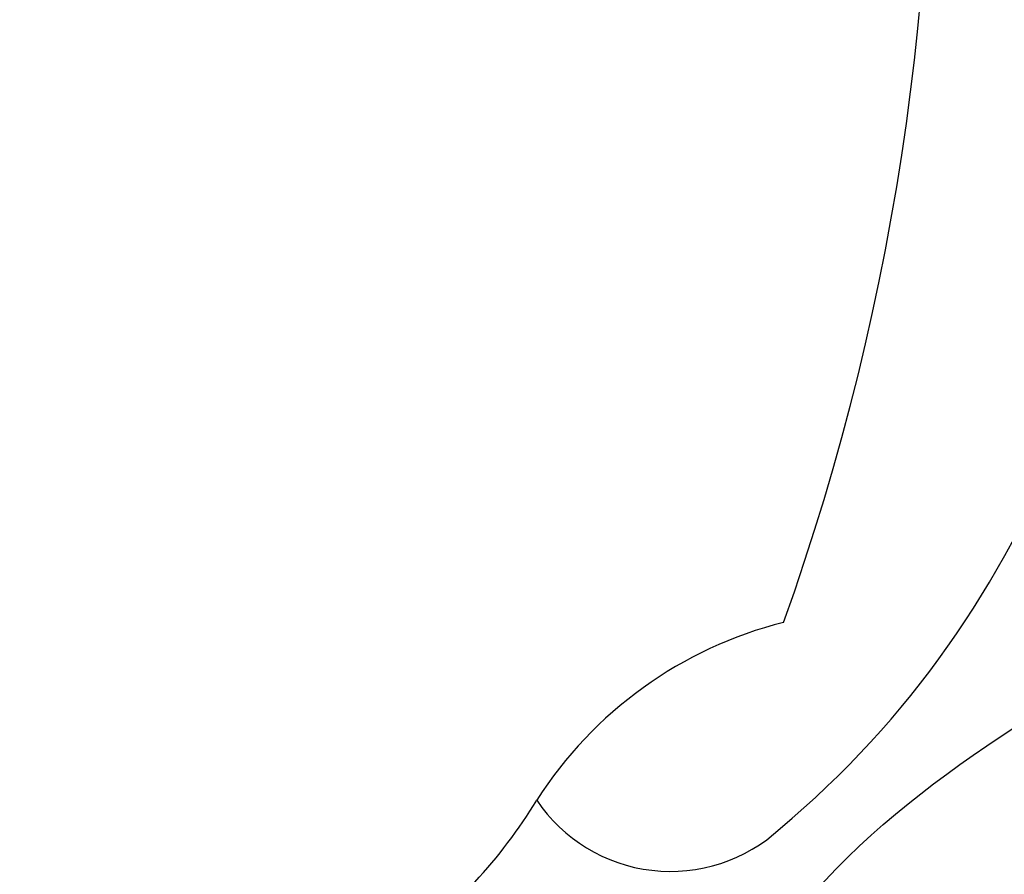
# Model space of a CAD drawing. Units: millimetres. Extents: x 1601 to 3701, y 919 to 2404.
# Drawn here: x 3483 to 3485, y 1676 to 1677 of the extents above; entities that cross this region are included whole.
import ezdxf

# ---------------------------------------------------------------- set-up
doc = ezdxf.new("R2010")
doc.units = ezdxf.units.MM
doc.linetypes.add('HIDDEN', pattern=[9.525, 6.35, -3.175])
doc.layers.add('H-06.木作(細線)', color=8, linetype='Continuous')
doc.layers.add('H-08.木作(細線)', color=8, linetype='Continuous')

# ---------------------------------------------------------------- blocks, each defined once
blk = doc.blocks.new('SE-21023L-d')
at = {"layer": 'H-08.木作(細線)'}
for centre, radius, start, end in [((-22.2795, 29.8055), 8.4234, 40.03885, 98.43825), ((-25.0082, 14.6124), 21.9213, 70.32168, 116.98183), ((-14.1369, 36.1327), 3.5986, 194.14365, 237.3725), ((-16.8635, 34.2689), 1.4071, 303.97312, 42.76762), ((-18.3772, 29.313), 4.4325, 47.17278, 58.74166)]:
    blk.add_arc(centre, radius, start, end, dxfattribs=at)
blk = doc.blocks.new('SE-21118L-d')
at = {"layer": 'H-08.木作(細線)'}
for points, knots in [([(13.7484, -61.9586), (15.3093, -61.0268), (17.4412, -62.2487), (15.2757, -65.4864), (9.0686, -67.7084), (3.9752, -69.0334), (-4.9116, -76.4971), (-15.5612, -83.9264), (-22.0733, -95.0362), (-25.2046, -104.6631), (-25.3083, -111.6985), (-24.9517, -115.5447), (-24.2439, -117.826), (-25.3966, -120.1748), (-28.4565, -118.8175), (-30.4227, -114.1879), (-32.6802, -104.7539), (-30.3231, -91.58), (-23.098, -80.2075), (-16.6603, -73.69), (-8.3975, -67.5229), (-5.713, -59.8559), (-5.7523, -50.992), (-6.8607, -44.3675), (-9.8664, -40.6264), (-11.3616, -39.8215), (-11.3859, -39.8084), (-11.4103, -39.7955), (-11.4348, -39.7826)], [0, 0, 0, 0, 2.955691, 5.867071, 8.758448, 16.146524, 26.662851, 42.43242, 54.079953, 64.359505, 72.156846, 75.057422, 76.3317, 78.78458, 80.368759, 84.819895, 93.300768, 109.241566, 122.760358, 133.201055, 135.865153, 150.48054, 156.442561, 164.806685, 169.049374, 169.049374, 169.049374, 169.118301, 169.118301, 169.118301, 169.118301]), ([(13.7484, -61.9586), (15.3093, -61.0268), (17.4412, -62.2487), (15.2757, -65.4864), (9.0686, -67.7084), (3.9752, -69.0334), (-4.9116, -76.4971), (-15.5612, -83.9264), (-22.0733, -95.0362), (-25.2046, -104.6631), (-25.3083, -111.6985), (-24.9517, -115.5447), (-24.2439, -117.826), (-25.3966, -120.1748), (-28.4565, -118.8175), (-30.4227, -114.1879), (-32.6802, -104.7539), (-30.3231, -91.58), (-23.098, -80.2075), (-16.6603, -73.69), (-8.3975, -67.5229), (-5.713, -59.8559), (-5.7523, -50.992), (-6.8607, -44.3675), (-9.8664, -40.6264), (-11.3616, -39.8215)], [0, 0, 0, 0, 2.955691, 5.867071, 8.758448, 16.146524, 26.662851, 42.43242, 54.079953, 64.359505, 72.156846, 75.057422, 76.3317, 78.78458, 80.368759, 84.819895, 93.300768, 109.241566, 122.760358, 133.201055, 135.865153, 150.48054, 156.442561, 164.806685, 169.049374, 169.049374, 169.049374, 169.049374]), ([(-24.8379, -115.7191), (-24.6026, -116.7004), (-25.3851, -119.7808), (-30.538, -112.0405), (-29.4668, -97.5756), (-21.6095, -85.8754), (-10.1129, -80.2596), (-1.9176, -72.9631), (2.7087, -66.1754), (4.3285, -60.5352), (2.948, -58.1073), (0.6518, -59.2701), (0.0969, -61.3488), (-0.1711, -62.055)], [0, 0, 0, 0, 1.211548, 7.850675, 19.497883, 37.392533, 46.412797, 58.315058, 67.306534, 71.843283, 73.207361, 75.528258, 77.645388, 77.645388, 77.645388, 77.645388]), ([(-24.8379, -115.7191), (-24.6026, -116.7004), (-25.3851, -119.7808), (-30.538, -112.0405), (-29.4668, -97.5756), (-21.6095, -85.8754), (-10.1129, -80.2596), (-1.9176, -72.9631), (2.7087, -66.1754), (4.3285, -60.5352), (2.948, -58.1073), (0.6518, -59.2701), (0.0969, -61.3488), (-0.1711, -62.055)], [0, 0, 0, 0, 1.211548, 7.850675, 19.497883, 37.392533, 46.412797, 58.315058, 67.306534, 71.843283, 73.207361, 75.528258, 77.645388, 77.645388, 77.645388, 77.645388])]:
    blk.add_open_spline(points, degree=3, knots=knots, dxfattribs=at)
blk = doc.blocks.new('立揚展廳展板  1450m 模板5')
for name, p, rotation in [('SE-21118L-d', (53151.8316, -4917.2097), 281.4582996765628), ('SE-21023L-d', (52994.888, -4928.0362), 270)]:
    blk.add_blockref(name, p, dxfattribs=dict(rotation=rotation))

msp = doc.modelspace()

# ---------------------------------------------------------------- linework, layer by layer
at = {"layer": 'H-06.木作(細線)', "color": 2, "linetype": 'HIDDEN'}
msp.add_ellipse((3457.287, 1677.5234), major_axis=(90.8681, 0), ratio=0.597714, dxfattribs=at)

# ---------------------------------------------------------------- block references
at = {"layer": 'H-06.木作(細線)', "color": 7, "xscale": 0.2188757076569818, "yscale": 0.2188757076569818, "zscale": 0.2188757076569818}
msp.add_blockref('立揚展廳展板  1450m 模板5', (-8122.4592, 2751.0468), dxfattribs=at)

doc.saveas('drawing.dxf')
